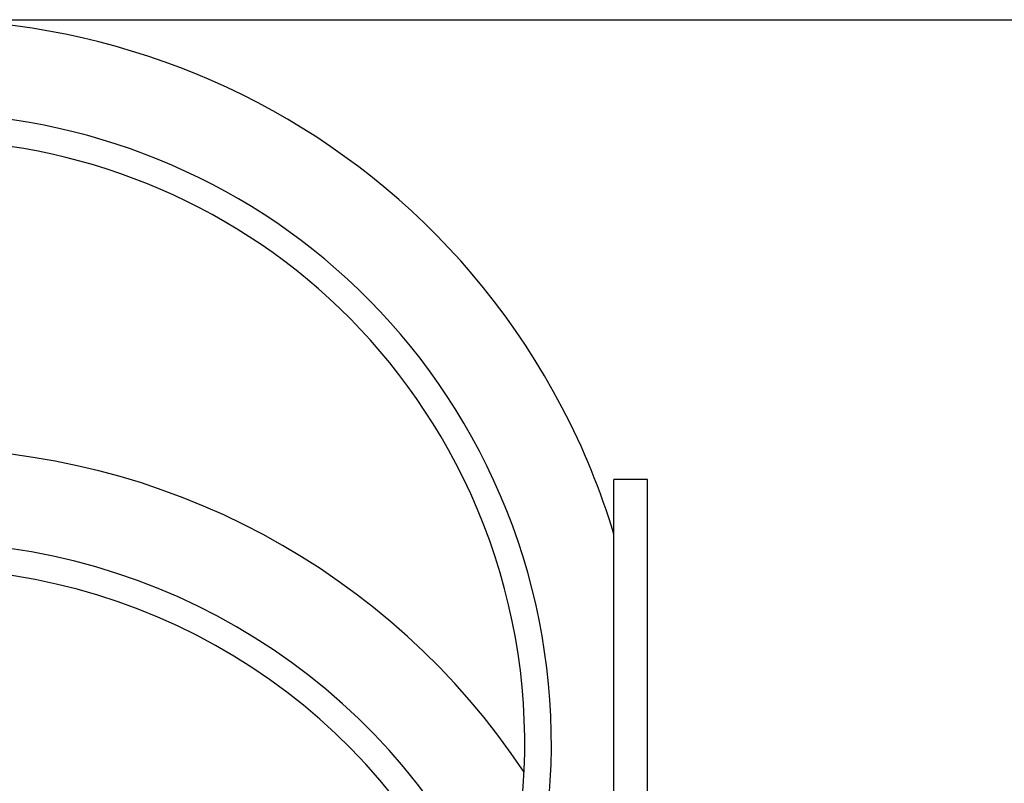
# Model space of a CAD drawing. Units: inches. Extents: x 0.2 to 9.1, y 0.2 to 10.8.
# Drawn here: x 6.2 to 6.8, y 8.4 to 8.9 of the extents above; entities that cross this region are included whole.
import ezdxf

# ---------------------------------------------------------------- set-up
doc = ezdxf.new("R2010")
doc.units = ezdxf.units.IN
doc.header["$MEASUREMENT"] = 0
doc.layers.add('FORMAT', color=7, linetype='Continuous')
doc.styles.add('SLDTEXTSTYLE0', font='TXT', dxfattribs={"width": 0.605})
doc.dimstyles.new('SLDDIMSTYLE4', dxfattribs={"dimtxt": 0.080892, "dimasz": 0.098425, "dimexe": 0, "dimexo": 0.0625, "dimgap": 0.020223, "dimtad": 0, "dimtih": 1, "dimtoh": 1, "dimdec": 6, "dimlfac": 30, "dimrnd": 1e-09, "dimzin": 12, "dimdsep": 46, "dimlunit": 5, "dimtxsty": 'SLDTEXTSTYLE0', "dimsah": 1, "dimcen": 0.09, "dimadec": 0, "dimazin": 3, "dimtfac": 1, "dimtofl": 0, "dimtmove": 0, "dimatfit": 3, "dimfxl": 0, "dimfrac": 2, "dimtolj": 1, "dimtzin": 12, "dimarcsym": 0})

# ---------------------------------------------------------------- blocks, each defined once
blk = doc.blocks.new('_D_5')
at = {"layer": 'FORMAT'}
for p, q in [((6.15335, 8.86803), (7.96615, 8.86803)), ((7.92678, 8.86803), (7.92678, 7.61402)), ((7.92678, 5.98224), (7.92678, 7.23625)), ((6.78861, 5.98224), (7.96615, 5.98224))]:
    blk.add_line(p, q, dxfattribs=at)
for points in [[(7.92678, 8.86803), (7.91458, 8.7696), (7.93899, 8.7696)], [(7.92678, 5.98224), (7.93899, 6.08067), (7.91458, 6.08067)]]:
    blk.add_solid(points, dxfattribs=at)
at = {"layer": 'FORMAT', "attachment_point": 1, "style": 'SLDTEXTSTYLE0'}
for s, insert, char_height in [('87 1/2"', (7.78404, 7.59552), 0.083333), ('MINIMUM', (7.72185, 7.4696), 0.083333), ('CEILING HEIGHT', (7.55989, 7.34367), 0.0833333)]:
    blk.add_mtext(s, dxfattribs=dict(at, insert=insert, char_height=char_height))

msp = doc.modelspace()

# ---------------------------------------------------------------- linework, layer by layer
at = {"color": 7, "linetype": 'Continuous', "lineweight": 25}
for p, q in [((6.55934054, 8.58224496), (6.54475722, 8.58224496)), ((6.54475722, 8.05724506), (6.54475722, 8.58224496)), ((6.56559054, 8.58224496), (6.55934054, 8.58224496)), ((6.56559054, 8.05724506), (6.56559054, 8.58224496))]:
    msp.add_line(p, q, dxfattribs=at)
for centre, radius, start, end in [((6.11398424, 8.41802667), 0.45, 27.63769171, 204.02898051), ((6.11398424, 8.41802667), 0.39186997, 27.63769171, 204.92741639), ((6.11398424, 8.41802667), 0.37532654, 27.63769171, 205.23435714), ((6.11398424, 8.41802667), 0.45, 16.8091568, 27.63769171), ((6.11398424, 8.15136), 0.45, 33.57911682, 146.42088318), ((6.11398424, 8.41802667), 0.39186997, 292.97623653, 27.63769171), ((6.11398424, 8.41802667), 0.37532654, 286.00295761, 27.63769171), ((6.11398424, 8.15136), 0.39186997, 27.8453072, 156.36071303), ((6.11398424, 8.15136), 0.37532654, 28.03723005, 159.19146455)]:
    msp.add_arc(centre, radius, start, end, dxfattribs=at)

# ---------------------------------------------------------------- dimensions: what is measured, and where the dimension line sits
at = {"layer": 'FORMAT'}
dim = msp.add_linear_dim(base=(7.92678357, 8.86802667), p1=(6.74924055, 5.98224499), p2=(6.11398424, 8.86802667), angle=90, text='<>\\PMINIMUM\\PCEILING HEIGHT', dimstyle='SLDDIMSTYLE4', dxfattribs=at)
dim.commit()
dim.dimension.update_dxf_attribs({"geometry": '_D_5', "text_midpoint": (7.92678357, 7.42513583), "dimtype": 160})

doc.saveas('drawing.dxf')
